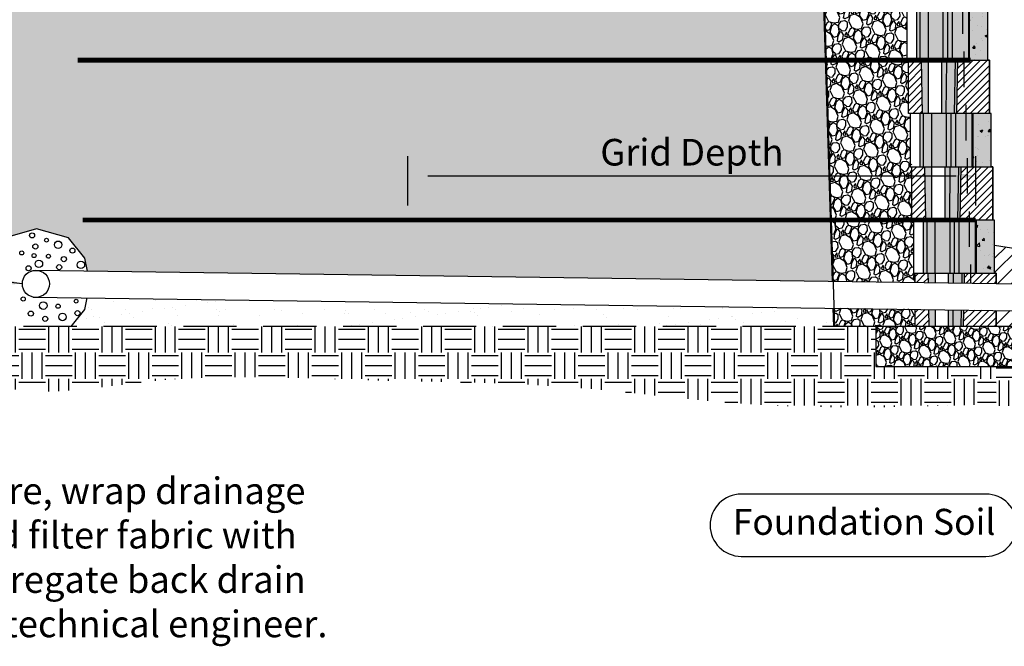
# Model space of a CAD drawing. Extents: x -7276 to 45475, y -18545 to 5974.
# Drawn here: x 26813 to 30510, y -1201 to 1152 of the extents above; entities that cross this region are included whole.
import ezdxf
from ezdxf.enums import TextEntityAlignment as Align

# ---------------------------------------------------------------- set-up
doc = ezdxf.new("R2010")
doc.units = 0
doc.header["$LTSCALE"] = 800
doc.header["$MEASUREMENT"] = 0
doc.header["$PDMODE"] = 3
doc.header["$PDSIZE"] = -1
doc.linetypes.add('DASHED2', pattern=[0.375, 0.25, -0.125])
for name, color, linetype in [('BLK-CMP', 3, 'Continuous'), ('Blk-CmpII', 3, 'Continuous'), ('GEN-TXT', 7, 'Continuous'), ('HAT', 7, 'Continuous'), ('Hat-Lvl-Pad', 17, 'Continuous'), ('Hat-Reinf', 51, 'Continuous'), ('Hat-Unt-Fil', 17, 'Continuous'), ('WAL-DRN', 2, 'Continuous')]:
    doc.layers.add(name, color=color, linetype=linetype)
doc.styles.add('Arial', font='ARIAL.TTF')
doc.styles.add('Arial-L80-MS', font='ARIAL.TTF', dxfattribs={"height": 0.32})
doc.dimstyles.new('25', dxfattribs={"dimscale": 25, "dimtxt": 4, "dimasz": 3, "dimexe": 3, "dimexo": 2, "dimgap": 1, "dimtad": 1, "dimdec": 0, "dimlfac": -1, "dimzin": 0, "dimdsep": 46, "dimtxsty": 'Arial', "dimcen": 3, "dimclrd": 256, "dimclre": 256, "dimclrt": 256, "dimadec": 0, "dimazin": 3, "dimtfac": 0.0005, "dimtdec": 0, "dimtofl": 0, "dimtmove": 2, "dimatfit": 3, "dimfxl": 0, "dimtolj": 1, "dimtzin": 0, "dimarcsym": 0})
pattern_1 = [(303.0128, (24313.838, 85.886), (596.0503646, -905.109899), [12.1082, -1198.7179]), (259.9697, (24320.435, 75.7323), (192.5920245, 1066.4934954), [20.7781, -2057.03325]), (207.5104, (24316.816, 55.272), (1189.2042465, 613.10138), [14.6509, -1450.4429]), (342.2737, (24329.465, 15.5444), (-1715.3728917, 552.8072662), [18.9214, -1873.2202]), (7.8337, (24347.488, 9.7834), (-1159.6683815, -155.1429978), [18.554, -1836.8436]), (72.2737, (24365.869, 12.3122), (-552.8072662, -1715.3728917), [18.9214, -1873.2202]), (112.6942, (24371.63, 30.3353), (566.5139557, -1363.0707724), [25.0226, -2477.2364]), (147.2553, (24361.9758, 53.4205), (-1749.4765593, 1120.9958277), [23.6239, -2338.7689]), (196.4296, (24342.106, 66.1986), (-1316.4826895, -392.6491436), [18.9855, -1879.5666]), (250.2364, (24323.896, 60.829), (343.163465, 932.9731335), [21.6749, -1062.0687]), (297.3974, (24316.5665, 40.4307), (676.7411397, -1299.4312017), [28.0303, -2775.00375]), (213.8141, (24353.395, 101.3754), (-684.65578, -468.771305), [9.5671, -947.146]), (246.4692, (24345.4462, 96.0513), (476.6855792, 1083.5454553), [18.2013, -1801.936]), (300, (24338.18, 79.363), (86.93335, -23.2937), [12.7279, -114.5513]), (278.1986, (24326.117, 76.073), (-57.3982, 481.254057), [6.8542, -678.5653]), (6.8014, (24327.094, 69.29), (-284.09371, -17.05217), [9.6933, -474.9716]), (105.9638, (24336.72, 70.437), (-103.98577, 307.387287), [15.7436, -509.0421]), (236.5651, (24332.39, 85.574), (133.52062, 150.57301), [11.3842, -273.2208]), (91.3895, (24313.584, 18.868), (-27.8621475, 939.214407), [15.948, -1578.856]), (145.3462, (24313.197, 34.811), (863.092008, -603.963789), [13.3795, -1324.5667]), (8.1986, (24315.003, 90.232), (-481.254057, -57.3982), [13.7083, -671.7112]), (58.6105, (24328.571, 92.187), (-493.736531, -799.4524624), [15.948, -1578.856]), (54.444, (24367.483, 4.426), (-290.334914, -388.079447), [15.3792, -753.5812]), (9.7751, (24376.4257, 16.9375), (-1072.735254, -178.4350085), [12.886, -1275.7179]), (141.8014, (24402.169, 67.808), (-388.07914, 290.335328), [13.7083, -671.7112]), (92.354, (24391.396, 76.285), (44.9144897, -1223.3081205), [15.0868, -1493.5882]), (144.444, (24390.755, 25.211), (388.079447, -290.334914), [7.6896, -761.2708]), (176.3099, (24400.771, 62.592), (-371.02702, 6.241755), [4.5891, -454.3226]), (240.9638, (24396.192, 62.887), (156.81431, 237.50635), [18.554, -352.5255]), (261.009, (24387.1865, 46.6654), (146.0038698, 892.62692), [17.1945, -1702.2531]), (18.6901, (24344.543, 68.34), (-197.16036, -40.34602), [12.98, -311.5196]), (68.1572, (24356.839, 72.5002), (569.8604682, 1431.2788446), [22.6615, -2243.4807]), (135.9454, (24365.27, 93.535), (515.358447, -510.789307), [9.266, -917.3407]), (165, (24358.61, 99.98), (-110.227, -63.6396), [5.4, -84.6]), (195.2564, (24384.1126, 45.6255), (701.708221, 184.676797), [12.5032, -1237.8168]), (123.0128, (24372.05, 42.3354), (-596.050365, 905.109899), [24.2165, -1186.6097]), (75, (24358.86, 62.64), (-63.6396, 110.227), [23.4, -66.6]), (40.3048, (24364.9126, 85.245), (-841.471026, -706.2765456), [14.2303, -1408.7947]), (329.0546, (24375.765, 94.45), (324.439597, -180.108174), [13.1042, -642.1057]), (282.646, (24387.0037, 87.7113), (426.7534447, -1884.6701187), [21.33585, -2112.2527]), (250.4261, (24391.6747, 66.893), (-389.7511682, -1106.8396723), [22.5719, -2234.6167])]
pattern_2 = [(37.5, (809.93, -10884.66), (-3.7796, 115.60943), [0, -91.2, 0, -102, 0, -97.5]), (7.5, (809.93, -10884.66), (106.1866, 169.32876), [0, -49.2, 0, -82.2, 0, -31.5]), (327.5, (736.13, -10884.66), (186.8485, 0.33954), [0, -30, 0, -108, 0, -141]), (317.5, (736.13, -10884.66), (180.3676, 52.6605), [0, -15, 0, -70.8, 0, -81])]

# ---------------------------------------------------------------- blocks, each defined once
blk = doc.blocks.new('*D37')
at = {"layer": 'Defpoints', "color": 0}
for p in [(28270.2, 564.9), (28270.2, 404.1), (30403.8, 404.1)]:
    blk.add_point(p, dxfattribs=at)
at = {"layer": 'GEN-TXT', "lineweight": -2}
for p, q in [((28270.2, 454.1), (28270.2, 639.9)), ((30403.8, 454.1), (30403.8, 639.9)), ((30328.8, 564.9), (28345.2, 564.9))]:
    blk.add_line(p, q, dxfattribs=at)
at = {"layer": 'GEN-TXT'}
for points in [[(28345.2, 577.4), (28345.2, 552.4), (28270.2, 564.9)], [(30328.8, 577.4), (30328.8, 552.4), (30403.8, 564.9)]]:
    blk.add_solid(points, dxfattribs=at)
at = {"layer": 'GEN-TXT', "insert": (29337, 654.6), "char_height": 100, "attachment_point": 5, "style": 'Arial'}
blk.add_mtext('\\A1;Grid Depth', dxfattribs=at)
blk = doc.blocks.new('*D36')
at = {"layer": 'Defpoints', "color": 0}
for p in [(30397.5, 2700), (32311.9, 2700), (30627.6, 0)]:
    blk.add_point(p, dxfattribs=at)
at = {"layer": 'GEN-TXT', "lineweight": -2}
for p, q in [((30447.5, 2700), (32386.9, 2700)), ((32311.9, 75), (32311.9, 2625)), ((30677.6, 0), (32386.9, 0))]:
    blk.add_line(p, q, dxfattribs=at)
at = {"layer": 'GEN-TXT'}
for points in [[(32299.4, 2625), (32324.4, 2625), (32311.9, 2700)], [(32299.4, 75), (32324.4, 75), (32311.9, 0)]]:
    blk.add_solid(points, dxfattribs=at)
at = {"layer": 'GEN-TXT', "insert": (32222.2, 1350), "char_height": 100, "attachment_point": 5, "rotation": 90, "style": 'Arial'}
blk.add_mtext('\\A1;Design Height', dxfattribs=at)
blk = doc.blocks.new('CmpII-Sect-M')
at = {"layer": 'Blk-CmpII'}
h = blk.add_hatch(color=13, dxfattribs=at)
h.dxf.hatch_style = 1
h.paths.add_polyline_path([(-266.7, 0), (-253.7, 0), (-253.7, 200), (-266.7, 200)])
h.paths.add_polyline_path([(-133.3, 200), (-150.2, 200), (-150.2, 0), (-133.3, 0)])
h = blk.add_hatch(color=25, dxfattribs=at)
h.dxf.hatch_style = 1
h.paths.add_polyline_path([(-253.7, 0), (-222.6, 0), (-222.6, 200), (-253.7, 200)])
h.paths.add_polyline_path([(-167.5, 0), (-150.4, 0), (-150.4, 200), (-167.5, 200)])
h = blk.add_hatch(color=23, dxfattribs=at)
h.dxf.hatch_style = 1
h.paths.add_polyline_path([(-222.6, 0), (-167.5, 0), (-167.5, 200), (-222.6, 200)])
h = blk.add_hatch(color=23, dxfattribs=at)
h.dxf.hatch_style = 1
h.paths.add_polyline_path([(-133.3, 0), (-71.4, 0), (-71.4, 200), (-133.3, 200)])
h = blk.add_hatch(dxfattribs=at)
h.set_pattern_fill('AR-CONC,_O', scale=13.8684)
h.set_pattern_definition([(50, (-6381.56, -3331.87), (99.4725, -8.7027), [10.4013, -114.4143]), (355, (-6381.56, -3331.87), (-19.2426, 104.317), [8.321, -91.5314]), (100.4514, (-6373.27, -3332.6), (80.23, 95.6142), [8.8397, -97.2372]), (46.1842, (-6381.56, -3304.13), (148.0093, -22.9548), [15.602, -171.6215]), (96.6356, (-6369.22, -3306.05), (129.6228, 135.0946), [13.2596, -145.8558]), (351.1842, (-6381.56, -3304.13), (129.6227, 135.0947), [12.4816, -137.2972]), (21, (-6367.69, -3311.07), (82.7815, -55.8368), [10.4013, -114.4143]), (326, (-6367.69, -3311.07), (33.744, 100.5667), [8.321, -91.5314]), (71.4514, (-6360.79, -3315.72), (116.5254, 44.7298), [8.8397, -97.2372]), (37.5, (-6381.558, -3331.87), (1.68638, 46.16705), [0, -90.42197, 0, -92.9183, 0, -91.87815]), (7.5, (-6381.56, -3331.87), (36.48354, 54.6986), [0, -52.9773, 0, -88.3417, 0, -35.0177]), (327.5, (-6412.484, -3331.87), (74.03263, -3.128), [0, -34.671, 0, -108.1735, 0, -143.53794]), (317.5, (-6426.35, -3331.87), (80.8786, 13.88296), [0, -45.0723, 0, -71.8383, 0, -101.93274])])
h.paths.add_polyline_path([(-68.3, 0), (0, 0), (0, 200), (-68.3, 200)])
blk.add_hatch(color=11, dxfattribs=at).paths.add_polyline_path([(0, 200), (-6.3, 200), (-68.3, 200), (-68.3, 0), (0, 0)])
at = {"layer": 'Blk-CmpII', "color": 4}
blk.add_line((-95.2, 232.3), (-95.2, 99), dxfattribs=at)
at = {"layer": 'Blk-CmpII'}
blk.add_lwpolyline([(0, 200), (-304.8, 200), (-304.8, 0), (0, 0)], close=True, dxfattribs=at)
at = {"layer": 'Blk-CmpII', "color": 2}
for points in [[(-266.7, 0), (-266.7, 200)], [(-133.3, 0), (-133.3, 200)], [(-71.4, 0), (-71.4, 200)], [(-68.3, 0), (-68.3, 200)]]:
    blk.add_lwpolyline(points, dxfattribs=at)
at = {"layer": 'Blk-CmpII', "color": 7}
for points in [[(-253.7, 0), (-253.7, 200)], [(-150.4, 0), (-150.4, 200)], [(-150.2, 0), (-150.2, 200)]]:
    blk.add_lwpolyline(points, dxfattribs=at)
at = {"layer": 'Blk-CmpII', "color": 23}
for points in [[(-222.6, 0), (-222.6, 200)], [(-167.5, 0), (-167.5, 200)]]:
    blk.add_lwpolyline(points, dxfattribs=at)
at = {"layer": 'Blk-CmpII', "color": 5, "flags": 128}
blk.add_lwpolyline([(0, 0), (0, 200), (-6.3, 200)], dxfattribs=at)
blk = doc.blocks.new('CmpII-XSect-M')
at = {"layer": 'Blk-CmpII'}
h = blk.add_hatch(dxfattribs=at)
h.set_pattern_fill('ANSI31', scale=152.4, style=0)
h.set_pattern_definition([(45, (-6905.731, -2811.625), (-13.470384, 13.470384), [])])
h.paths.add_polyline_path([(0, 200), (-6.3, 200), (-120.4, 200), (-124.2, 0), (0, 0)])
h.paths.add_polyline_path([(-304.8, 0), (-251.6, 0), (-255.4, 200), (-304.8, 200)])
h = blk.add_hatch(color=25, dxfattribs=at)
h.paths.add_polyline_path([(-160.3, 200), (-179.3, 200), (-179.3, 0), (-162.2, 0)])
h.paths.add_polyline_path([(-251.6, 0), (-228.7, 0), (-228.7, 200), (-255.4, 200)])
for points in [[(-162.2, 0), (-131.8, 0), (-128, 200), (-160.3, 200)], [(-131.8, 0), (-124.2, 0), (-120.4, 200), (-128, 200)]]:
    blk.add_hatch(color=13, dxfattribs=at).paths.add_polyline_path(points)
at = {"layer": 'Blk-CmpII', "color": 2}
for p, q in [((-251.6, 0), (-255.4, 200.4)), ((-120.4, 200.4), (-124.2, 0))]:
    blk.add_line(p, q, dxfattribs=at)
at = {"layer": 'Blk-CmpII', "color": 25}
for p, q in [((-228.7, 0), (-228.7, 200.4)), ((-179.3, 0), (-179.3, 200.4)), ((-162.2, 0), (-160.3, 200.4)), ((-131.8, 0), (-128, 200.4))]:
    blk.add_line(p, q, dxfattribs=at)
at = {"layer": 'Blk-CmpII', "color": 4, "flags": 128}
blk.add_lwpolyline([(-95.2, 99.2), (-95.2, 232.4)], dxfattribs=at)
at = {"layer": 'Blk-CmpII'}
blk.add_lwpolyline([(0, 200), (0, 0), (-304.8, 0), (-304.8, 200)], close=True, dxfattribs=at)
at = {"layer": 'Blk-CmpII', "color": 5, "flags": 128}
blk.add_lwpolyline([(0, 0), (0, 200), (-6.3, 200)], dxfattribs=at)

msp = doc.modelspace()

# ---------------------------------------------------------------- hatches: boundary and pattern name
at = {"layer": 'Blk-CmpII'}
h = msp.add_hatch(dxfattribs=at)
h.set_pattern_fill('ANSI31', scale=152.4, style=0)
h.set_pattern_definition([(45, (24384, 0), (-13.470384, 13.470384), [])])
h.paths.add_polyline_path([(30224.6, 200), (30175.2, 200), (30175.2, 165.9), (30225.3, 165.2)])
h.paths.add_polyline_path([(30227.2, 63.7), (30175.2, 64.4), (30175.2, 0), (30228.4, 0)])
h.paths.add_polyline_path([(30480, 200), (30473.7, 200), (30384.8, 200), (30384.8, 163), (30480, 161.7)])
h.paths.add_polyline_path([(30384.8, 200), (30359.6, 200), (30358.9, 163.4), (30384.8, 163)])
h.paths.add_polyline_path([(30480, 60.2), (30357, 61.9), (30355.8, 0), (30480, 0)])
h = msp.add_hatch(color=25, dxfattribs=at)
h.paths.add_polyline_path([(30251.3, 200), (30224.6, 200), (30225.3, 165.2), (30251.3, 164.8)])
h.paths.add_polyline_path([(30251.3, 63.3), (30227.2, 63.7), (30228.4, 0), (30251.3, 0)])
h.paths.add_polyline_path([(30318.4, 62.4), (30300.7, 62.7), (30300.7, 0), (30317.8, 0)])
h.paths.add_polyline_path([(30319.7, 200), (30300.7, 200), (30300.7, 164.2), (30319.3, 163.9)])
h = msp.add_hatch(color=13, dxfattribs=at)
h.paths.add_polyline_path([(30352, 200), (30319.7, 200), (30319.3, 163.9), (30351.3, 163.5)])
h.paths.add_polyline_path([(30349.4, 62), (30318.4, 62.4), (30317.8, 0), (30348.2, 0)])
h = msp.add_hatch(color=13, dxfattribs=at)
h.paths.add_polyline_path([(30351.3, 163.5), (30358.9, 163.4), (30359.6, 200), (30352, 200)])
h.paths.add_polyline_path([(30348.2, 0), (30355.8, 0), (30357, 61.9), (30349.4, 62)])
at = {"layer": 'HAT'}
h = msp.add_hatch(dxfattribs=at)
h.set_pattern_fill('ANSI31', scale=300, style=0)
h.set_pattern_definition([(45, (24384, 0), (-26.5165, 26.5165), [])])
h.paths.add_polyline_path([(30721, 265.9), (30473.7, 304.8), (30473.7, 203.2), (30480, 203.2), (30480, 161.7), (30685.3, 158.8)])
h = msp.add_hatch(dxfattribs=at)
h.set_pattern_fill('EARTH', color=9, scale=400, style=0)
h.set_pattern_definition([(0, (809.93, -10884.66), (100, 100), [100, -100]), (0, (809.93, -10847.16), (100, 100), [100, -100]), (0, (809.93, -10809.66), (100, 100), [100, -100]), (90, (822.43, -10797.16), (-100, 100), [100, -100]), (90, (859.93, -10797.16), (-100, 100), [100, -100]), (90, (897.43, -10797.16), (-100, 100), [100, -100])])
edge = h.paths.add_edge_path()
edge.add_line((26730, 0), (26670.8, 177.6))
edge.add_line((26670.8, 177.6), (26532.8, 164.1))
edge.add_spline(control_points=[(26532.8, 164.1), (26526, 97.1), (26513.3, -29.4), (26650.6, -223.1), (26950.9, -261.1), (27434.8, -170), (28099.5, -208.4), (28850.8, -209.4), (29632.9, -319.7), (30168.9, -301.7), (30480, -291.3)], knot_values=[0, 0, 0, 0, 196.818526, 371.12401, 649.03707, 1036.281865, 1865.339372, 2620.913995, 3294.524798, 4226.424195, 4226.424195, 4226.424195, 4226.424195], degree=3, periodic=0)
edge.add_line((30480, -291.3), (30480, -150))
edge.add_line((30480, -150), (30027.6, -150))
edge.add_line((30027.6, -150), (30027.6, 0))
edge.add_line((30027.6, 0), (26730, 0))
h = msp.add_hatch(dxfattribs=at)
h.set_pattern_fill('ANSI31', scale=304.8, style=0)
h.set_pattern_definition([(45, (24384, 0), (-26.94077, 26.94077), [])])
h.paths.add_polyline_path([(30651.7, 57.8), (30480, 60.2), (30480, 0), (30632.4, 0)])
h = msp.add_hatch(dxfattribs=at)
h.set_pattern_fill('EARTH', color=9, scale=381, style=0)
h.set_pattern_definition([(0, (24384, 0), (95.25, 95.25), [95.25, -95.25]), (0, (24384, 35.72), (95.25, 95.25), [95.25, -95.25]), (0, (24384, 71.44), (95.25, 95.25), [95.25, -95.25]), (90, (24395.91, 83.34), (-95.25, 95.25), [95.25, -95.25]), (90, (24431.625, 83.34), (-95.25, 95.25), [95.25, -95.25]), (90, (24467.34, 83.34), (-95.25, 95.25), [95.25, -95.25])])
h.paths.add_polyline_path([(30480, -152.4), (30480, -305.7), (30493.9, -305.4), (30619.1, -299.3), (30595.3, -152.4)])
at = {"layer": 'Hat-Lvl-Pad'}
h = msp.add_hatch(dxfattribs=at)
h.set_pattern_fill('GRAVEL,_O', color=256, scale=76.2, angle=75)
h.set_pattern_definition([(303.0128, (18228.5963, 72.7166), (504.6559754, -766.3263812), [10.25164, -1014.9145]), (259.9697, (18234.1817, 64.12), (163.06124745, 902.96449275), [17.59214, -1741.6215]), (207.5104, (18231.1177, 46.797), (1006.8595953, 519.0925018), [12.40445, -1228.04164]), (342.2737, (18241.827, 13.161), (-1452.3490483, 468.0434854), [16.02014, -1585.9931]), (7.8337, (18257.0865, 8.2832), (-981.852563, -131.3544048), [15.709, -1555.19422]), (72.2737, (18272.649, 10.4243), (-468.0434854, -1452.3490483), [16.02014, -1585.9931]), (112.6942, (18277.5266, 25.684), (479.64848247, -1154.0665873), [21.1858, -2097.3935]), (147.2553, (18269.3528, 45.2294), (-1481.2234869, 949.1098008), [20.0016, -1980.15766]), (196.4296, (18252.5297, 56.048), (-1114.6220105, -332.4429416), [16.0744, -1591.36636]), (250.2364, (18237.1117, 51.502), (290.545067, 789.917253), [18.3514, -899.21814]), (297.3974, (18230.9063, 34.2313), (572.974165, -1100.18508407), [23.73234, -2349.50317]), (213.8141, (18262.088, 85.831), (-579.675227, -396.893038), [8.10014, -801.9169]), (246.4692, (18255.3578, 81.3235), (403.5937904, 917.4018188), [15.41046, -1525.63914]), (300, (18249.205, 67.194), (73.60357, -19.72202), [10.7763, -96.98675]), (278.1986, (18238.992, 64.409), (-48.597143, 407.461769), [5.80324, -574.51866]), (6.8014, (18239.82, 58.665), (-240.532673, -14.437502), [8.20697, -402.1426]), (105.9638, (18247.969, 59.637), (-88.041284, 260.25457), [13.3296, -430.98895]), (236.5651, (18244.303, 72.452), (113.04746, 127.48515), [9.6386, -231.32697]), (91.3895, (18228.381, 15.975), (-23.5899516, 795.2015314), [13.50264, -1336.7648]), (145.3462, (18228.0537, 29.4735), (730.7512336, -511.3560078), [11.32797, -1121.4665]), (8.1986, (18229.582, 76.397), (-407.461769, -48.597143), [11.6064, -568.7155]), (58.6105, (18241.0702, 78.052), (-418.030263, -676.8697515), [13.50264, -1336.7648]), (54.444, (18274.015, 3.747), (-245.816894, -328.573932), [13.02106, -638.03205]), (9.7751, (18281.587, 14.3404), (-908.2491816, -151.0749738), [10.91016, -1080.1078]), (141.8014, (18303.383, 57.411), (-328.573671, 245.817244), [11.6064, -568.7155]), (92.354, (18294.262, 64.588), (38.0276013, -1035.7342087), [12.7735, -1264.5713]), (144.444, (18293.719, 21.345), (328.573932, -245.816894), [6.51053, -644.54258]), (176.3099, (18302.2, 52.995), (-314.136212, 5.284686), [3.88544, -384.6598]), (240.9638, (18298.322, 53.245), (132.76945, 201.08871), [15.709, -298.4716]), (261.009, (18290.698, 39.51), (123.6166097, 755.7574591), [14.558, -1441.24093]), (18.6901, (18254.593, 57.862), (-166.9291, -34.159632), [10.9897, -263.75327]), (68.1572, (18265.0036, 61.3835), (482.4818631, 1211.8160885), [19.1867, -1899.4803]), (135.9454, (18272.142, 79.193), (436.3368186, -432.46828), [7.84525, -776.68176]), (165, (18266.504, 84.65), (-93.32556, -53.88154), [4.572, -71.628]), (195.2564, (18288.0953, 38.6296), (594.1129606, 156.3596884), [10.586, -1048.01822]), (123.0128, (18277.8824, 35.844), (-504.6559754, 766.3263812), [20.5033, -1004.66286]), (75, (18266.71, 53.04), (-53.88154, 93.32556), [19.812, -56.388]), (40.3048, (18271.8393, 72.174), (-712.4454686, -597.9808086), [12.0483, -1192.7795]), (329.0546, (18281.028, 79.967), (274.692192, -152.491587), [11.09487, -543.6495]), (282.646, (18290.543, 74.2622), (361.3179165, -1595.6873672), [18.06435, -1788.3739]), (250.4261, (18294.498, 56.636), (-329.9893224, -937.1242559), [19.1109, -1891.97544])])
h.paths.add_polyline_path([(30027.6, 0), (30027.6, -150), (30627.6, -150), (30627.6, 0)])
at = {"layer": 'Hat-Reinf'}
h = msp.add_hatch(dxfattribs=at)
h.set_pattern_fill('AR-SAND', color=256, scale=60, style=0)
h.set_pattern_definition(pattern_2)
h.paths.add_polyline_path([(28145.1, 2700), (27990.1, 2700), (27910, 5221.2), (24918.4, 5434.8), (25483, 3741.1), (25519.1, 3753.2), (26688.9, 243.7), (26694.3, 267), (26758.2, 333.2), (26876.1, 367.2), (26996.4, 333.2), (27057.8, 257.2), (27067.8, 209.1), (29864.8, 170.2), (29790, 2562.6), (28597.5, 2795), (28597.5, 2700), (28745.1, 2700), (28745.1, 2550), (28145.1, 2550)])
h.paths.add_polyline_path([(26361.1, 3902.7, -1), (26361.1, 4136.8), (27263.8, 4136.8, -1), (27263.8, 3902.7)], flags=16)
h.paths.add_polyline_path([(28243.7, 1436.8), (29146.3, 1436.8, -1), (29146.3, 1202.7), (28243.7, 1202.7, -1)], flags=16)
h.paths.add_polyline_path([(28982.7, 744.3), (29691.3, 744.3), (29691.3, 564.9), (28982.7, 564.9)], flags=24)
h.paths.add_polyline_path([(27100.2, 3444.3), (27808.7, 3444.3), (27808.7, 3264.9), (27100.2, 3264.9)], flags=24)
h.paths.add_polyline_path([(27293.8, 4698.5), (27565, 4698.5), (27565, 4546.3), (27293.8, 4546.3)], flags=24)
h.paths.add_polyline_path([(26317.6, 3942.2), (27316.7, 3942.2), (27316.7, 4097.3), (26317.6, 4097.3)], flags=8)
h.paths.add_polyline_path([(29176.4, 1998.5), (29447.5, 1998.5), (29447.5, 1846.3), (29176.4, 1846.3)], flags=24)
h.paths.add_polyline_path([(28200.2, 1242.2), (29199.2, 1242.2), (29199.2, 1397.3), (28200.2, 1397.3)], flags=8)
h = msp.add_hatch(dxfattribs=at)
h.set_pattern_fill('AR-SAND', color=256, scale=60, style=0)
h.set_pattern_definition(pattern_2)
h.paths.add_polyline_path([(27067, 107.6), (27057.8, 63.3), (27006.7, 0), (29870.1, 0), (29868, 68.7)])
at = {"layer": 'Hat-Unt-Fil'}
h = msp.add_hatch(dxfattribs=at)
h.set_pattern_fill('GRAVEL', color=256, scale=90, angle=75, style=0)
h.set_pattern_definition(pattern_1)
h.paths.add_polyline_path([(30137.1, 1422.4), (30130.8, 1422.4), (30130.8, 1623.3), (29819.4, 1623.3), (29838.4, 1013.7), (30143.5, 1013.7), (30143.5, 1219.2), (30137.1, 1219.2)])
h = msp.add_hatch(dxfattribs=at)
h.set_pattern_fill('GRAVEL', color=256, scale=90, angle=75, style=0)
h.set_pattern_definition(pattern_1)
h.paths.add_polyline_path([(30149.8, 1013.7), (29838.4, 1013.7), (29851.4, 599.8), (29875.7, 579.6), (30162.5, 513), (30162.5, 609.6), (30156.2, 609.6), (30156.2, 812.8), (30149.8, 812.8)])
h = msp.add_hatch(dxfattribs=at)
h.set_pattern_fill('GRAVEL', color=256, scale=90, angle=75, style=0)
h.set_pattern_definition(pattern_1)
h.paths.add_polyline_path([(29875.7, 579.6), (29851.4, 599.8), (29857.5, 404.1), (30162.5, 404.1), (30162.5, 513)])
h = msp.add_hatch(dxfattribs=at)
h.set_pattern_fill('GRAVEL', color=256, scale=90, angle=75, style=0)
h.set_pattern_definition(pattern_1)
h.paths.add_polyline_path([(29864.8, 170.2), (30175.2, 165.9), (30175.2, 203.2), (30168.9, 203.2), (30168.9, 404.1), (29857.5, 404.1)])
h = msp.add_hatch(dxfattribs=at)
h.set_pattern_fill('GRAVEL', color=256, scale=85.344, angle=75, style=0)
h.set_pattern_definition([(303.0128, (24317.468, 81.4426), (565.2146924, -858.285547), [11.4818, -1136.7042]), (259.9697, (24323.7235, 71.8145), (182.6285971, 1011.3202319), [19.7032, -1950.6161]), (207.5104, (24320.292, 52.4124), (1127.682747, 581.383602), [13.893, -1375.4066]), (342.2737, (24332.2862, 14.7402), (-1626.630934, 524.2087037), [17.94255, -1776.3123]), (7.8337, (24349.377, 9.2772), (-1099.6748706, -147.1169334), [17.5941, -1741.8175]), (72.2737, (24366.807, 11.6753), (-524.2087037, -1626.630934), [17.94255, -1776.3123]), (112.6942, (24372.2698, 28.766), (537.2063004, -1292.5545778), [23.7281, -2349.0807]), (147.2553, (24363.1152, 50.657), (-1658.9703053, 1063.0029769), [22.4018, -2217.7766]), (196.4296, (24344.2733, 62.774), (-1248.3766517, -372.3360946), [18.0033, -1782.3303]), (250.2364, (24327.005, 57.682), (325.410475, 884.707323), [20.5536, -1007.1243]), (297.3974, (24320.055, 38.339), (641.7310648, -1232.2072942), [26.5802, -2631.44356]), (213.8141, (24354.978, 96.131), (-649.236254, -444.520203), [9.0722, -898.1469]), (246.4692, (24347.4407, 91.0823), (452.0250452, 1027.490037), [17.2597, -1708.7158]), (300, (24340.55, 75.26), (82.436, -22.08866), [12.0694, -108.6252]), (278.1986, (24329.111, 72.138), (-54.4288, 456.35718), [6.4996, -643.4609]), (6.8014, (24330.038, 65.705), (-269.396594, -16.170003), [9.1918, -450.3997]), (105.9638, (24339.165, 66.793), (-98.606238, 291.485118), [14.9291, -482.7076]), (236.5651, (24335.06, 81.147), (126.61316, 142.78337), [10.7952, -259.0862]), (91.3895, (24317.227, 17.892), (-26.4207458, 890.625715), [15.123, -1497.1766]), (145.3462, (24316.86, 33.0104), (818.4413816, -572.7187287), [12.6873, -1256.0425]), (8.1986, (24318.572, 85.564), (-456.35718, -54.4288), [12.9992, -636.9614]), (58.6105, (24331.4386, 87.418), (-468.1938946, -758.0941217), [15.123, -1497.1766]), (54.444, (24368.337, 4.197), (-275.314921, -368.002804), [14.5836, -714.5959]), (9.7751, (24376.8175, 16.061), (-1017.2390834, -169.2039707), [12.2194, -1209.7207]), (141.8014, (24401.229, 64.3), (-368.002512, 275.315314), [12.9992, -636.9614]), (92.354, (24391.0134, 72.3386), (42.5909135, -1160.0223137), [14.3063, -1416.3199]), (144.444, (24390.406, 23.906), (368.002804, -275.314921), [7.2918, -721.8877]), (176.3099, (24399.904, 59.354), (-351.832557, 5.91885), [4.3517, -430.819]), (240.9638, (24395.561, 59.634), (148.70178, 225.21936), [17.5941, -334.2882]), (261.009, (24387.0216, 44.251), (138.450603, 846.448354), [16.305, -1614.1898]), (18.6901, (24346.585, 64.805), (-186.96059, -38.25879), [12.3085, -295.4037]), (68.1572, (24358.244, 68.7495), (540.3796867, 1357.234019), [21.4891, -2127.4179]), (135.9454, (24366.239, 88.696), (488.697237, -484.364474), [8.7867, -869.8836]), (165, (24359.925, 94.806), (-104.5246, -60.3473), [5.1206, -80.2234]), (195.2564, (24384.107, 43.265), (665.406516, 175.122851), [11.8563, -1173.7804]), (123.0128, (24372.668, 40.145), (-565.2146924, 858.285547), [22.9637, -1125.2224]), (75, (24360.16, 59.4), (-60.3473, 104.5246), [22.1894, -63.1546]), (40.3048, (24365.9, 80.835), (-797.938925, -669.7385057), [13.4941, -1335.913]), (329.0546, (24376.191, 89.564), (307.655255, -170.790578), [12.4263, -608.8875]), (282.646, (24386.8483, 83.1737), (404.6760665, -1787.1698512), [20.2321, -2002.9788]), (250.4261, (24391.2776, 63.4324), (-369.588041, -1049.5791666), [21.4042, -2119.0125])])
h.paths.add_polyline_path([(30175.2, 64.4), (29868, 68.7), (29870.1, 0), (30022.8, 0), (30175.2, 0)])

# ---------------------------------------------------------------- linework, layer by layer
msp.add_line((29791.3, 2562.4), (29872.6, 0))
at = {"layer": 'BLK-CMP', "linetype": 'DASHED2'}
msp.add_line((30027.6, 0), (26730, 0), dxfattribs=at)
at = {"layer": 'BLK-CMP', "color": 18, "flags": 128}
for points in [[(29864.8, 170.2), (29790, 2564.5)], [(29870.1, 0), (29868, 68.7)]]:
    msp.add_lwpolyline(points, dxfattribs=at)
at = {"layer": 'BLK-CMP', "color": 5, "flags": 128}
msp.add_lwpolyline([(32177.8, 36.6), (30473.7, 304.8), (30473.7, 400), (30467.3, 400), (30467.3, 600), (30461, 600), (30461, 800), (30454.6, 800), (30454.6, 1000), (30448.3, 1000), (30448.3, 1200)], dxfattribs=at)
at = {"layer": 'BLK-CMP', "color": 5, "const_width": 18.3}
for points in [[(27030.4, 1000.7), (30383.2, 1000.7)], [(27049.4, 400), (30402.2, 400)]]:
    msp.add_lwpolyline(points, dxfattribs=at)
at = {"layer": 'BLK-CMP'}
msp.add_lwpolyline([(30027.6, -150), (30627.6, -150), (30627.6, 0), (30027.6, 0)], close=True, dxfattribs=at)
at = {"layer": 'Blk-CmpII', "color": 2}
for p, q in [((30225.3, 165.2), (30224.6, 200.4)), ((30359.6, 200.4), (30358.9, 163.4)), ((30228.4, 0), (30227.2, 63.7)), ((30357, 61.9), (30355.8, 0))]:
    msp.add_line(p, q, dxfattribs=at)
at = {"layer": 'Blk-CmpII', "color": 25}
for p, q in [((30251.3, 164.8), (30251.3, 200.4)), ((30300.7, 164.2), (30300.7, 200.4)), ((30319.3, 163.9), (30319.7, 200.4)), ((30351.3, 163.5), (30352, 200.4)), ((30251.3, 0), (30251.3, 63.3)), ((30300.7, 0), (30300.7, 62.7)), ((30317.8, 0), (30318.4, 62.4)), ((30348.2, 0), (30349.4, 62))]:
    msp.add_line(p, q, dxfattribs=at)
at = {"layer": 'Blk-CmpII', "color": 4, "flags": 128}
msp.add_lwpolyline([(30384.8, 163), (30384.8, 232.4)], dxfattribs=at)
at = {"layer": 'Blk-CmpII'}
for points in [[(30175.2, 165.9), (30175.2, 200), (30480, 200), (30480, 161.7)], [(30480, 60.2), (30480, 0), (30175.2, 0), (30175.2, 64.4)]]:
    msp.add_lwpolyline(points, dxfattribs=at)
at = {"layer": 'Blk-CmpII', "color": 5, "flags": 128}
for points in [[(30480, 161.7), (30480, 200), (30473.7, 200)], [(30480, 0), (30480, 60.2)]]:
    msp.add_lwpolyline(points, dxfattribs=at)
at = {"layer": 'GEN-TXT', "color": 3, "flags": 128}
msp.add_lwpolyline([(30441.1, -863.5, 1), (30441.1, -629.4), (29522.5, -629.4, 1), (29522.5, -863.5)], format="xyb", close=True, dxfattribs=at)
at = {"layer": 'WAL-DRN', "color": 2}
for points in [[(27068, 208.3), (27057.8, 257.2), (26996.4, 333.2), (26876.1, 367.2), (26758.2, 333.2), (26694.3, 267), (26688.9, 243.7)], [(27006.7, 0), (27057.8, 63.3), (27067, 107.6)]]:
    msp.add_lwpolyline(points, dxfattribs=at)
at = {"layer": 'WAL-DRN', "color": 2, "flags": 128}
for points in [[(26873.8, 211.8), (31470.5, 147.9)], [(26864.1, 110.4), (32177.8, 36.6)]]:
    msp.add_lwpolyline(points, dxfattribs=at)
at = {"layer": 'WAL-DRN', "color": 7}
for centre, radius in [((26859.6, 342.1), 9.62), ((26871.9, 300.4), 9.62), ((26913.9, 324.2), 7.14), ((26957.6, 307), 14), ((26820.9, 276.4), 7.58), ((26867, 266.3), 7.58), ((26921.1, 263.9), 7.58), ((26979.1, 253.1), 9.62), ((27011, 285), 9.62), ((26846.5, 218.7), 9.62), ((26885.3, 235.2), 14), ((26961.4, 222.8), 9.62), ((27043, 231.4), 14), ((26826.3, 103.3), 7.99), ((26901.8, 78.4), 14), ((26957.3, 76.3), 7.99), ((27024.9, 95), 7.14), ((26855.2, 48.3), 9.62), ((26909.2, 28.7), 9.62), ((26973.8, 35.8), 14), ((27030.3, 50), 9.62)]:
    msp.add_circle(centre, radius, dxfattribs=at)
at = {"layer": 'WAL-DRN', "color": 2}
msp.add_circle((26873.8, 160.2), 50.7, dxfattribs=at)

# ---------------------------------------------------------------- block references
for name, p in [('CmpII-Sect-M', (30448.3, 1000)), ('CmpII-XSect-M', (30454.6, 800)), ('CmpII-Sect-M', (30461, 600)), ('CmpII-XSect-M', (30467.3, 400)), ('CmpII-Sect-M', (30473.7, 200))]:
    msp.add_blockref(name, p)

# ---------------------------------------------------------------- texts
at = {"layer": 'GEN-TXT', "linetype": 'Continuous', "style": 'Arial-L80-MS'}
msp.add_text('Foundation Soil', height=97.536, dxfattribs=at).set_placement((29983.6, -746.4), align=Align.MIDDLE)
at = {"layer": 'GEN-TXT', "insert": (25079.3, -358.7), "char_height": 100, "width": 2937.786, "attachment_point": 1, "style": 'Arial'}
msp.add_mtext('{\\H1.25x;\\L\\C4;Note:                                                  \\C256;\\P}When site conditions require, wrap drainage tile in 20mm aggregate and filter fabric with drainage composite or aggregate back drain system, as directed by geotechnical engineer.', dxfattribs=at)

# ---------------------------------------------------------------- dimensions: what is measured, and where the dimension line sits
at = {"layer": 'GEN-TXT'}
dim = msp.add_linear_dim(base=(32311.9, 2700), p1=(30627.6, 0), p2=(30397.5, 2700), angle=90, text='Design Height', dimstyle='25', dxfattribs=at)
dim.commit()
dim.dimension.update_dxf_attribs({"geometry": '*D36', "text_midpoint": (32222.2, 1350)})
dim = msp.add_linear_dim(base=(28270.2, 564.9), p1=(30403.8, 404.1), p2=(28270.2, 404.1), text='Grid Depth', dimstyle='25', dxfattribs=at)
dim.commit()
dim.dimension.update_dxf_attribs({"geometry": '*D37', "text_midpoint": (29337, 654.6)})

# ---------------------------------------------------------------- leaders
msp.add_leader([(26823, 160.2), (26526.3, 195.7), (26375.2, 195.7)], dimstyle='25', override={"dimgap": 1, "dimtad": 0}, dxfattribs=at)

doc.saveas('drawing.dxf')
